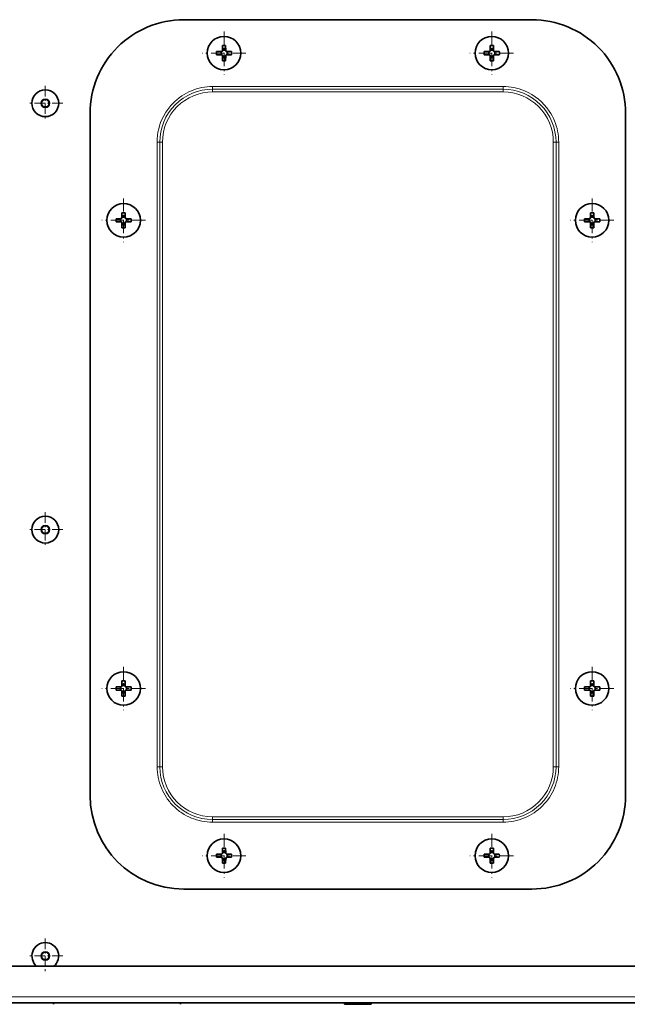
# Model space of a CAD drawing. Extents: x 0 to 420, y 0 to 297.
# Drawn here: x 114 to 144, y 28 to 77 of the extents above; entities that cross this region are included whole.
import ezdxf

# ---------------------------------------------------------------- set-up
doc = ezdxf.new("R2010")
doc.units = 0
doc.linetypes.add('DASHDOT', pattern=[18.5, 12, -3, 0.5, -3])

msp = doc.modelspace()

# ---------------------------------------------------------------- linework, layer by layer
at = {"color": 7, "lineweight": 35}
for p, q in [((121.841515, 77.265572), (139.17485, 77.265572)), ((123.464073, 75.679787), (123.708794, 75.68161)), ((123.464073, 75.679787), (123.691513, 75.665573)), ((123.724831, 75.665573), (123.691513, 75.665573)), ((123.691513, 75.665573), (123.691513, 75.532242)), ((123.708794, 75.68161), (123.758812, 75.731628)), ((123.708794, 75.68161), (123.724831, 75.665573)), ((123.724831, 75.665573), (123.774841, 75.715591)), ((123.758812, 75.731628), (123.760628, 75.976341)), ((123.774841, 75.715591), (123.758812, 75.731628)), ((123.760628, 75.976341), (123.774841, 75.748909)), ((123.90818, 75.748909), (123.774841, 75.748909)), ((123.774841, 75.748909), (123.774841, 75.715591)), ((123.922394, 75.976341), (123.90818, 75.748909)), ((123.90818, 75.715591), (123.90818, 75.748909)), ((123.92421, 75.731628), (123.90818, 75.715591)), ((123.90818, 75.715591), (123.958199, 75.665573)), ((123.922394, 75.976341), (123.92421, 75.731628)), ((123.92421, 75.731628), (123.974228, 75.68161)), ((123.958199, 75.665573), (123.974228, 75.68161)), ((123.991516, 75.665573), (123.958199, 75.665573)), ((123.974228, 75.68161), (124.218948, 75.679787)), ((124.218948, 75.679787), (123.991516, 75.665573)), ((123.991516, 75.532242), (123.991516, 75.665573)), ((136.797409, 75.679787), (137.04213, 75.68161)), ((136.797409, 75.679787), (137.024841, 75.665573)), ((137.024841, 75.665573), (137.024841, 75.532242)), ((137.058167, 75.665573), (137.024841, 75.665573)), ((137.04213, 75.68161), (137.092148, 75.731628)), ((137.04213, 75.68161), (137.058167, 75.665573)), ((137.058167, 75.665573), (137.108185, 75.715591)), ((137.092148, 75.731628), (137.093964, 75.976341)), ((137.108185, 75.715591), (137.092148, 75.731628)), ((137.093964, 75.976341), (137.108185, 75.748909)), ((137.241516, 75.748909), (137.108185, 75.748909)), ((137.108185, 75.748909), (137.108185, 75.715591)), ((137.255722, 75.976341), (137.241516, 75.748909)), ((137.241516, 75.715591), (137.241516, 75.748909)), ((137.257538, 75.731628), (137.241516, 75.715591)), ((137.241516, 75.715591), (137.291534, 75.665573)), ((137.255722, 75.976341), (137.257538, 75.731628)), ((137.257538, 75.731628), (137.307556, 75.68161)), ((137.291534, 75.665573), (137.307556, 75.68161)), ((137.324844, 75.665573), (137.291534, 75.665573)), ((137.307556, 75.68161), (137.552277, 75.679787)), ((137.552277, 75.679787), (137.324844, 75.665573)), ((137.324844, 75.532242), (137.324844, 75.665573)), ((123.464073, 75.518028), (123.691513, 75.532242)), ((123.708794, 75.516205), (123.464073, 75.518028)), ((123.691513, 75.532242), (123.724831, 75.532242)), ((123.724831, 75.532242), (123.708794, 75.516205)), ((123.758812, 75.466194), (123.708794, 75.516205)), ((123.774841, 75.482224), (123.724831, 75.532242)), ((123.758812, 75.466194), (123.774841, 75.482224)), ((123.760628, 75.221474), (123.758812, 75.466194)), ((123.760628, 75.221474), (123.774841, 75.448906)), ((123.774841, 75.482224), (123.774841, 75.448906)), ((123.774841, 75.448906), (123.90818, 75.448906)), ((123.958199, 75.532242), (123.90818, 75.482224)), ((123.90818, 75.448906), (123.90818, 75.482224)), ((123.90818, 75.482224), (123.92421, 75.466194)), ((123.922394, 75.221474), (123.90818, 75.448906)), ((123.92421, 75.466194), (123.922394, 75.221474)), ((123.974228, 75.516205), (123.92421, 75.466194)), ((123.958199, 75.532242), (123.991516, 75.532242)), ((123.974228, 75.516205), (123.958199, 75.532242)), ((124.218948, 75.518028), (123.974228, 75.516205)), ((124.218948, 75.518028), (123.991516, 75.532242)), ((136.797409, 75.518028), (137.024841, 75.532242)), ((137.04213, 75.516205), (136.797409, 75.518028)), ((137.024841, 75.532242), (137.058167, 75.532242)), ((137.058167, 75.532242), (137.04213, 75.516205)), ((137.092148, 75.466194), (137.04213, 75.516205)), ((137.108185, 75.482224), (137.058167, 75.532242)), ((137.092148, 75.466194), (137.108185, 75.482224)), ((137.093964, 75.221474), (137.092148, 75.466194)), ((137.093964, 75.221474), (137.108185, 75.448906)), ((137.108185, 75.482224), (137.108185, 75.448906)), ((137.108185, 75.448906), (137.241516, 75.448906)), ((137.291534, 75.532242), (137.241516, 75.482224)), ((137.241516, 75.448906), (137.241516, 75.482224)), ((137.241516, 75.482224), (137.257538, 75.466194)), ((137.255722, 75.221474), (137.241516, 75.448906)), ((137.257538, 75.466194), (137.255722, 75.221474)), ((137.307556, 75.516205), (137.257538, 75.466194)), ((137.291534, 75.532242), (137.324844, 75.532242)), ((137.307556, 75.516205), (137.291534, 75.532242)), ((137.552277, 75.518028), (137.307556, 75.516205)), ((137.552277, 75.518028), (137.324844, 75.532242)), ((117.174843, 38.598907), (117.174843, 72.598907)), ((143.841507, 72.598907), (143.841507, 38.598907)), ((118.464073, 67.346458), (118.708794, 67.348274)), ((118.464073, 67.346458), (118.691513, 67.332245)), ((118.724831, 67.332245), (118.691513, 67.332245)), ((118.691513, 67.332245), (118.691513, 67.198906)), ((118.708794, 67.348274), (118.758812, 67.398293)), ((118.708794, 67.348274), (118.724831, 67.332245)), ((118.724831, 67.332245), (118.774841, 67.382256)), ((118.758812, 67.398293), (118.760628, 67.643013)), ((118.774841, 67.382256), (118.758812, 67.398293)), ((118.760628, 67.643013), (118.774841, 67.415573)), ((118.90818, 67.415573), (118.774841, 67.415573)), ((118.774841, 67.415573), (118.774841, 67.382256)), ((118.922394, 67.643013), (118.90818, 67.415573)), ((118.90818, 67.382256), (118.90818, 67.415573)), ((118.92421, 67.398293), (118.90818, 67.382256)), ((118.90818, 67.382256), (118.958199, 67.332245)), ((118.922394, 67.643013), (118.92421, 67.398293)), ((118.92421, 67.398293), (118.974228, 67.348274)), ((118.958199, 67.332245), (118.974228, 67.348274)), ((118.991516, 67.332245), (118.958199, 67.332245)), ((118.974228, 67.348274), (119.218948, 67.346458)), ((119.218948, 67.346458), (118.991516, 67.332245)), ((118.991516, 67.198906), (118.991516, 67.332245)), ((141.797409, 67.346458), (142.04213, 67.348274)), ((141.797409, 67.346458), (142.024841, 67.332245)), ((142.058167, 67.332245), (142.024841, 67.332245)), ((142.024841, 67.332245), (142.024841, 67.198906)), ((142.04213, 67.348274), (142.092148, 67.398293)), ((142.04213, 67.348274), (142.058167, 67.332245)), ((142.058167, 67.332245), (142.108185, 67.382256)), ((142.092148, 67.398293), (142.093964, 67.643013)), ((142.108185, 67.382256), (142.092148, 67.398293)), ((142.093964, 67.643013), (142.108185, 67.415573)), ((142.241516, 67.415573), (142.108185, 67.415573)), ((142.108185, 67.415573), (142.108185, 67.382256)), ((142.255722, 67.643013), (142.241516, 67.415573)), ((142.241516, 67.382256), (142.241516, 67.415573)), ((142.257538, 67.398293), (142.241516, 67.382256)), ((142.241516, 67.382256), (142.291534, 67.332245)), ((142.255722, 67.643013), (142.257538, 67.398293)), ((142.257538, 67.398293), (142.307556, 67.348274)), ((142.291534, 67.332245), (142.307556, 67.348274)), ((142.324844, 67.332245), (142.291534, 67.332245)), ((142.307556, 67.348274), (142.552277, 67.346458)), ((142.552277, 67.346458), (142.324844, 67.332245)), ((142.324844, 67.198906), (142.324844, 67.332245)), ((118.464073, 67.184692), (118.691513, 67.198906)), ((118.708794, 67.182877), (118.464073, 67.184692)), ((118.691513, 67.198906), (118.724831, 67.198906)), ((118.724831, 67.198906), (118.708794, 67.182877)), ((118.758812, 67.132858), (118.708794, 67.182877)), ((118.774841, 67.148888), (118.724831, 67.198906)), ((118.758812, 67.132858), (118.774841, 67.148888)), ((118.760628, 66.888138), (118.758812, 67.132858)), ((118.760628, 66.888138), (118.774841, 67.11557)), ((118.774841, 67.148888), (118.774841, 67.11557)), ((118.774841, 67.11557), (118.90818, 67.11557)), ((118.958199, 67.198906), (118.90818, 67.148888)), ((118.90818, 67.11557), (118.90818, 67.148888)), ((118.90818, 67.148888), (118.92421, 67.132858)), ((118.922394, 66.888138), (118.90818, 67.11557)), ((118.92421, 67.132858), (118.922394, 66.888138)), ((118.974228, 67.182877), (118.92421, 67.132858)), ((118.958199, 67.198906), (118.991516, 67.198906)), ((118.974228, 67.182877), (118.958199, 67.198906)), ((119.218948, 67.184692), (118.974228, 67.182877)), ((119.218948, 67.184692), (118.991516, 67.198906)), ((141.797409, 67.184692), (142.024841, 67.198906)), ((142.04213, 67.182877), (141.797409, 67.184692)), ((142.024841, 67.198906), (142.058167, 67.198906)), ((142.058167, 67.198906), (142.04213, 67.182877)), ((142.092148, 67.132858), (142.04213, 67.182877)), ((142.108185, 67.148888), (142.058167, 67.198906)), ((142.092148, 67.132858), (142.108185, 67.148888)), ((142.093964, 66.888138), (142.092148, 67.132858)), ((142.093964, 66.888138), (142.108185, 67.11557)), ((142.108185, 67.148888), (142.108185, 67.11557)), ((142.108185, 67.11557), (142.241516, 67.11557)), ((142.291534, 67.198906), (142.241516, 67.148888)), ((142.241516, 67.11557), (142.241516, 67.148888)), ((142.241516, 67.148888), (142.257538, 67.132858)), ((142.255722, 66.888138), (142.241516, 67.11557)), ((142.257538, 67.132858), (142.255722, 66.888138)), ((142.307556, 67.182877), (142.257538, 67.132858)), ((142.291534, 67.198906), (142.324844, 67.198906)), ((142.307556, 67.182877), (142.291534, 67.198906)), ((142.552277, 67.184692), (142.307556, 67.182877)), ((142.552277, 67.184692), (142.324844, 67.198906)), ((118.758812, 44.064957), (118.760628, 44.309677)), ((118.760628, 44.309677), (118.774841, 44.082237)), ((118.922394, 44.309677), (118.90818, 44.082237)), ((118.922394, 44.309677), (118.92421, 44.064957)), ((142.092148, 44.064957), (142.093964, 44.309677)), ((142.093964, 44.309677), (142.108185, 44.082237)), ((142.255722, 44.309677), (142.241516, 44.082237)), ((142.255722, 44.309677), (142.257538, 44.064957)), ((118.464073, 44.013123), (118.708794, 44.014938)), ((118.464073, 44.013123), (118.691513, 43.998905)), ((118.464073, 43.851357), (118.691513, 43.865574)), ((118.708794, 43.849541), (118.464073, 43.851357)), ((118.724831, 43.998905), (118.691513, 43.998905)), ((118.691513, 43.998905), (118.691513, 43.865574)), ((118.691513, 43.865574), (118.724831, 43.865574)), ((118.708794, 44.014938), (118.758812, 44.064957)), ((118.708794, 44.014938), (118.724831, 43.998905)), ((118.724831, 43.865574), (118.708794, 43.849541)), ((118.758812, 43.799522), (118.708794, 43.849541)), ((118.724831, 43.998905), (118.774841, 44.048923)), ((118.774841, 43.815556), (118.724831, 43.865574)), ((118.774841, 44.048923), (118.758812, 44.064957)), ((118.758812, 43.799522), (118.774841, 43.815556)), ((118.760628, 43.554802), (118.758812, 43.799522)), ((118.760628, 43.554802), (118.774841, 43.782242)), ((118.90818, 44.082237), (118.774841, 44.082237)), ((118.774841, 44.082237), (118.774841, 44.048923)), ((118.774841, 43.815556), (118.774841, 43.782242)), ((118.774841, 43.782242), (118.90818, 43.782242)), ((118.90818, 44.048923), (118.90818, 44.082237)), ((118.92421, 44.064957), (118.90818, 44.048923)), ((118.90818, 44.048923), (118.958199, 43.998905)), ((118.958199, 43.865574), (118.90818, 43.815556)), ((118.90818, 43.782242), (118.90818, 43.815556)), ((118.90818, 43.815556), (118.92421, 43.799522)), ((118.922394, 43.554802), (118.90818, 43.782242)), ((118.92421, 43.799522), (118.922394, 43.554802)), ((118.92421, 44.064957), (118.974228, 44.014938)), ((118.974228, 43.849541), (118.92421, 43.799522)), ((118.958199, 43.998905), (118.974228, 44.014938)), ((118.991516, 43.998905), (118.958199, 43.998905)), ((118.958199, 43.865574), (118.991516, 43.865574)), ((118.974228, 43.849541), (118.958199, 43.865574)), ((118.974228, 44.014938), (119.218948, 44.013123)), ((119.218948, 43.851357), (118.974228, 43.849541)), ((119.218948, 44.013123), (118.991516, 43.998905)), ((118.991516, 43.865574), (118.991516, 43.998905)), ((119.218948, 43.851357), (118.991516, 43.865574)), ((141.797409, 44.013123), (142.04213, 44.014938)), ((141.797409, 44.013123), (142.024841, 43.998905)), ((141.797409, 43.851357), (142.024841, 43.865574)), ((142.04213, 43.849541), (141.797409, 43.851357)), ((142.058167, 43.998905), (142.024841, 43.998905)), ((142.024841, 43.998905), (142.024841, 43.865574)), ((142.024841, 43.865574), (142.058167, 43.865574)), ((142.04213, 44.014938), (142.092148, 44.064957)), ((142.04213, 44.014938), (142.058167, 43.998905)), ((142.058167, 43.865574), (142.04213, 43.849541)), ((142.092148, 43.799522), (142.04213, 43.849541)), ((142.058167, 43.998905), (142.108185, 44.048923)), ((142.108185, 43.815556), (142.058167, 43.865574)), ((142.108185, 44.048923), (142.092148, 44.064957)), ((142.092148, 43.799522), (142.108185, 43.815556)), ((142.093964, 43.554802), (142.092148, 43.799522)), ((142.093964, 43.554802), (142.108185, 43.782242)), ((142.241516, 44.082237), (142.108185, 44.082237)), ((142.108185, 44.082237), (142.108185, 44.048923)), ((142.108185, 43.815556), (142.108185, 43.782242)), ((142.108185, 43.782242), (142.241516, 43.782242)), ((142.241516, 44.048923), (142.241516, 44.082237)), ((142.257538, 44.064957), (142.241516, 44.048923)), ((142.241516, 44.048923), (142.291534, 43.998905)), ((142.291534, 43.865574), (142.241516, 43.815556)), ((142.241516, 43.782242), (142.241516, 43.815556)), ((142.241516, 43.815556), (142.257538, 43.799522)), ((142.255722, 43.554802), (142.241516, 43.782242)), ((142.257538, 43.799522), (142.255722, 43.554802)), ((142.257538, 44.064957), (142.307556, 44.014938)), ((142.307556, 43.849541), (142.257538, 43.799522)), ((142.291534, 43.998905), (142.307556, 44.014938)), ((142.324844, 43.998905), (142.291534, 43.998905)), ((142.291534, 43.865574), (142.324844, 43.865574)), ((142.307556, 43.849541), (142.291534, 43.865574)), ((142.307556, 44.014938), (142.552277, 44.013123)), ((142.552277, 43.851357), (142.307556, 43.849541)), ((142.552277, 44.013123), (142.324844, 43.998905)), ((142.324844, 43.865574), (142.324844, 43.998905)), ((142.552277, 43.851357), (142.324844, 43.865574)), ((123.758812, 35.731621), (123.760628, 35.976341)), ((123.760628, 35.976341), (123.774841, 35.748905)), ((123.922394, 35.976341), (123.90818, 35.748905)), ((123.922394, 35.976341), (123.92421, 35.731621)), ((137.092148, 35.731621), (137.093964, 35.976341)), ((137.093964, 35.976341), (137.108185, 35.748905)), ((137.255722, 35.976341), (137.241516, 35.748905)), ((137.255722, 35.976341), (137.257538, 35.731621)), ((123.464073, 35.679787), (123.708794, 35.681606)), ((123.464073, 35.679787), (123.691513, 35.665573)), ((123.464073, 35.518024), (123.691513, 35.532242)), ((123.708794, 35.516205), (123.464073, 35.518024)), ((123.724831, 35.665573), (123.691513, 35.665573)), ((123.691513, 35.665573), (123.691513, 35.532242)), ((123.691513, 35.532242), (123.724831, 35.532242)), ((123.708794, 35.681606), (123.758812, 35.731621)), ((123.708794, 35.681606), (123.724831, 35.665573)), ((123.724831, 35.532242), (123.708794, 35.516205)), ((123.758812, 35.46619), (123.708794, 35.516205)), ((123.724831, 35.665573), (123.774841, 35.715591)), ((123.774841, 35.482224), (123.724831, 35.532242)), ((123.774841, 35.715591), (123.758812, 35.731621)), ((123.758812, 35.46619), (123.774841, 35.482224)), ((123.760628, 35.22147), (123.758812, 35.46619)), ((123.760628, 35.22147), (123.774841, 35.448906)), ((123.90818, 35.748905), (123.774841, 35.748905)), ((123.774841, 35.748905), (123.774841, 35.715591)), ((123.774841, 35.482224), (123.774841, 35.448906)), ((123.774841, 35.448906), (123.90818, 35.448906)), ((123.90818, 35.715591), (123.90818, 35.748905)), ((123.92421, 35.731621), (123.90818, 35.715591)), ((123.90818, 35.715591), (123.958199, 35.665573)), ((123.958199, 35.532242), (123.90818, 35.482224)), ((123.90818, 35.448906), (123.90818, 35.482224)), ((123.90818, 35.482224), (123.92421, 35.46619)), ((123.922394, 35.22147), (123.90818, 35.448906)), ((123.92421, 35.46619), (123.922394, 35.22147)), ((123.92421, 35.731621), (123.974228, 35.681606)), ((123.974228, 35.516205), (123.92421, 35.46619)), ((123.958199, 35.665573), (123.974228, 35.681606)), ((123.991516, 35.665573), (123.958199, 35.665573)), ((123.958199, 35.532242), (123.991516, 35.532242)), ((123.974228, 35.516205), (123.958199, 35.532242)), ((123.974228, 35.681606), (124.218948, 35.679787)), ((124.218948, 35.518024), (123.974228, 35.516205)), ((124.218948, 35.679787), (123.991516, 35.665573)), ((123.991516, 35.532242), (123.991516, 35.665573)), ((124.218948, 35.518024), (123.991516, 35.532242)), ((136.797409, 35.679787), (137.04213, 35.681606)), ((136.797409, 35.679787), (137.024841, 35.665573)), ((136.797409, 35.518024), (137.024841, 35.532242)), ((137.04213, 35.516205), (136.797409, 35.518024)), ((137.058167, 35.665573), (137.024841, 35.665573)), ((137.024841, 35.665573), (137.024841, 35.532242)), ((137.024841, 35.532242), (137.058167, 35.532242)), ((137.04213, 35.681606), (137.092148, 35.731621)), ((137.04213, 35.681606), (137.058167, 35.665573)), ((137.058167, 35.532242), (137.04213, 35.516205)), ((137.092148, 35.46619), (137.04213, 35.516205)), ((137.058167, 35.665573), (137.108185, 35.715591)), ((137.108185, 35.482224), (137.058167, 35.532242)), ((137.108185, 35.715591), (137.092148, 35.731621)), ((137.092148, 35.46619), (137.108185, 35.482224)), ((137.093964, 35.22147), (137.092148, 35.46619)), ((137.093964, 35.22147), (137.108185, 35.448906)), ((137.241516, 35.748905), (137.108185, 35.748905)), ((137.108185, 35.748905), (137.108185, 35.715591)), ((137.108185, 35.482224), (137.108185, 35.448906)), ((137.108185, 35.448906), (137.241516, 35.448906)), ((137.241516, 35.715591), (137.241516, 35.748905)), ((137.257538, 35.731621), (137.241516, 35.715591)), ((137.241516, 35.715591), (137.291534, 35.665573)), ((137.291534, 35.532242), (137.241516, 35.482224)), ((137.241516, 35.448906), (137.241516, 35.482224)), ((137.241516, 35.482224), (137.257538, 35.46619)), ((137.255722, 35.22147), (137.241516, 35.448906)), ((137.257538, 35.46619), (137.255722, 35.22147)), ((137.257538, 35.731621), (137.307556, 35.681606)), ((137.307556, 35.516205), (137.257538, 35.46619)), ((137.291534, 35.665573), (137.307556, 35.681606)), ((137.324844, 35.665573), (137.291534, 35.665573)), ((137.291534, 35.532242), (137.324844, 35.532242)), ((137.307556, 35.516205), (137.291534, 35.532242)), ((137.307556, 35.681606), (137.552277, 35.679787)), ((137.552277, 35.518024), (137.307556, 35.516205)), ((137.552277, 35.679787), (137.324844, 35.665573)), ((137.324844, 35.532242), (137.324844, 35.665573)), ((137.552277, 35.518024), (137.324844, 35.532242)), ((139.17485, 33.93224), (121.841515, 33.93224)), ((188.696396, 30.090576), (72.319962, 30.090576)), ((188.541519, 28.25724), (72.474838, 28.25724)), ((115.341515, 28.190575), (115.341515, 28.25724)), ((121.674843, 28.25724), (121.674843, 28.190575)), ((129.841507, 28.201038), (129.841507, 28.25724)), ((129.841507, 28.201038), (129.841507, 28.25724)), ((129.841507, 28.201038), (131.17485, 28.201038)), ((131.17485, 28.25724), (131.17485, 28.201038))]:
    msp.add_line(p, q, dxfattribs=at)
at = {"color": 7, "linetype": 'DASHDOT', "lineweight": 13, "ltscale": 0.054167}
for p, q in [((123.841515, 76.682243), (123.841515, 74.515572)), ((137.17485, 76.682243), (137.17485, 74.515572)), ((124.924843, 75.598907), (122.758179, 75.598907)), ((138.258179, 75.598907), (136.091507, 75.598907)), ((118.841515, 68.348907), (118.841515, 66.182243)), ((142.17485, 68.348907), (142.17485, 66.182243)), ((119.924843, 67.265572), (117.758179, 67.265572)), ((143.258179, 67.265572), (141.091507, 67.265572)), ((118.841515, 45.015572), (118.841515, 42.848907)), ((142.17485, 45.015572), (142.17485, 42.848907)), ((119.924843, 43.93224), (117.758179, 43.93224)), ((143.258179, 43.93224), (141.091507, 43.93224)), ((123.841515, 36.68224), (123.841515, 34.515572)), ((137.17485, 36.68224), (137.17485, 34.515572)), ((124.924843, 35.598907), (122.758179, 35.598907)), ((138.258179, 35.598907), (136.091507, 35.598907))]:
    msp.add_line(p, q, dxfattribs=at)
at = {"color": 7, "linetype": 'DASHDOT', "lineweight": 13, "ltscale": 0.043333}
for p, q in [((114.941742, 73.965576), (114.941742, 72.232239)), ((115.808411, 73.098907), (114.075081, 73.098907)), ((114.941742, 52.715572), (114.941742, 50.982239)), ((115.808411, 51.848907), (114.075081, 51.848907)), ((114.941742, 31.465572), (114.941742, 29.732239)), ((115.808411, 30.598907), (114.075081, 30.598907))]:
    msp.add_line(p, q, dxfattribs=at)
at = {"color": 7, "lineweight": 13}
for p, q in [((123.274841, 73.931717), (137.741516, 73.931717)), ((123.274841, 73.931717), (123.274841, 73.798645)), ((123.274841, 73.665573), (123.274841, 73.798645)), ((123.274841, 73.798645), (137.741516, 73.798645)), ((137.741516, 73.665573), (123.274841, 73.665573)), ((137.741516, 73.931717), (137.741516, 73.798645)), ((137.741516, 73.665573), (137.741516, 73.798645)), ((120.508698, 40.032242), (120.508698, 71.165573)), ((120.508698, 71.165573), (120.641769, 71.165573)), ((120.774841, 71.165573), (120.641769, 71.165573)), ((120.641769, 40.032242), (120.641769, 71.165573)), ((120.774841, 71.165573), (120.774841, 40.032242)), ((140.241516, 40.032242), (140.241516, 71.165573)), ((140.241516, 71.165573), (140.374588, 71.165573)), ((140.374588, 71.165573), (140.374588, 40.032242)), ((140.374588, 71.165573), (140.50766, 71.165573)), ((140.50766, 71.165573), (140.50766, 40.032242)), ((120.641769, 40.032242), (120.508698, 40.032242)), ((120.774841, 40.032242), (120.641769, 40.032242)), ((140.241516, 40.032242), (140.374588, 40.032242)), ((140.50766, 40.032242), (140.374588, 40.032242)), ((123.274841, 37.532242), (123.274841, 37.399166)), ((123.274841, 37.532242), (137.741516, 37.532242)), ((137.741516, 37.399166), (123.274841, 37.399166)), ((123.274841, 37.266094), (123.274841, 37.399166)), ((137.741516, 37.399166), (137.741516, 37.532242)), ((137.741516, 37.399166), (137.741516, 37.266094)), ((137.741516, 37.266094), (123.274841, 37.266094)), ((188.696396, 28.55724), (72.319962, 28.55724))]:
    msp.add_line(p, q, dxfattribs=at)
msp.add_lwpolyline([(120.508698, 71.165573), (120.513664, 71.331734), (120.528603, 71.4972), (120.553436, 71.661438), (120.588028, 71.823792), (120.632187, 71.9832), (120.685951, 72.139893), (120.749435, 72.294235), (120.82196, 72.444351), (120.946564, 72.659492), (121.090004, 72.862518), (121.200226, 72.995461), (121.318703, 73.121307)], dxfattribs=at)
at = {"color": 7, "lineweight": 35}
for centre, radius in [((123.841515, 75.598907), 0.833333), ((137.17485, 75.598907), 0.833333), ((114.941742, 73.098907), 0.666667), ((114.941742, 73.098907), 0.18321), ((118.841515, 67.265572), 0.833333), ((142.17485, 67.265572), 0.833333), ((114.941742, 51.848907), 0.666667), ((114.941742, 51.848907), 0.18321), ((118.841515, 43.93224), 0.833333), ((142.17485, 43.93224), 0.833333), ((123.841515, 35.598907), 0.833333), ((137.17485, 35.598907), 0.833333), ((114.941742, 30.598907), 0.18321)]:
    msp.add_circle(centre, radius, dxfattribs=at)
at = {"color": 7, "lineweight": 13}
for centre in [(114.941742, 73.098907), (114.941742, 51.848907), (114.941742, 30.598907)]:
    msp.add_circle(centre, 0.22784, dxfattribs=at)
at = {"color": 7, "lineweight": 35}
for centre, radius, start, end in [((121.841515, 72.598907), 4.666667, 90.000003, 180.000005), ((139.17485, 72.598907), 4.666667, 360, 90.000003), ((126.157928, 75.598907), 2.695064, 178.280245, 181.719755), ((123.841316, 73.295593), 2.681961, 89.995836, 91.723997), ((123.841705, 73.295616), 2.681943, 88.276001, 90.004169), ((121.525101, 75.598907), 2.695064, 358.280241, 1.719759), ((139.478149, 75.598709), 2.681961, 179.995839, 181.723989), ((139.478134, 75.599106), 2.681943, 178.275997, 180.004175), ((137.17485, 73.282494), 2.695064, 88.280243, 91.719755), ((134.871552, 75.598709), 2.681943, 358.275998, 0.004171), ((134.871536, 75.599106), 2.681961, 359.995835, 1.723996), ((123.841316, 77.902199), 2.681943, 268.275996, 270.004171), ((123.841705, 77.902222), 2.681961, 269.995838, 271.723999), ((137.17485, 77.915321), 2.695064, 268.280245, 271.719757), ((121.157928, 67.265572), 2.695064, 178.280245, 181.719755), ((118.841316, 64.962265), 2.681961, 89.995836, 91.723997), ((118.841705, 64.96228), 2.681943, 88.276001, 90.004169), ((116.525101, 67.265572), 2.695064, 358.280241, 1.719759), ((144.491257, 67.265572), 2.695064, 178.280245, 181.719755), ((142.174652, 64.962265), 2.681961, 89.995836, 91.723997), ((142.175049, 64.96228), 2.681943, 88.276001, 90.004169), ((139.858429, 67.265572), 2.695064, 358.280241, 1.719759), ((118.841316, 69.568871), 2.681943, 268.275996, 270.004171), ((118.841705, 69.568886), 2.681961, 269.995838, 271.723999), ((142.174652, 69.568871), 2.681943, 268.275996, 270.004171), ((142.175034, 69.568886), 2.681961, 269.995838, 271.723999), ((118.841316, 41.628929), 2.681961, 89.995836, 91.723997), ((118.841705, 41.628944), 2.681943, 88.276001, 90.004169), ((142.174652, 41.628929), 2.681961, 89.995836, 91.723997), ((142.175049, 41.628944), 2.681943, 88.276001, 90.004169), ((121.157928, 43.93224), 2.695064, 178.280245, 181.719755), ((116.525101, 43.93224), 2.695064, 358.280241, 1.719759), ((144.491257, 43.93224), 2.695064, 178.280245, 181.719755), ((139.858429, 43.93224), 2.695064, 358.280241, 1.719759), ((118.841316, 46.235535), 2.681943, 268.275996, 270.004171), ((118.841705, 46.23555), 2.681961, 269.995838, 271.723999), ((142.174652, 46.235535), 2.681943, 268.275996, 270.004171), ((142.175034, 46.23555), 2.681961, 269.995838, 271.723999), ((121.841515, 38.598907), 4.666667, 180.000005, 269.999997), ((139.17485, 38.598907), 4.666667, 269.999997, 0), ((123.841316, 33.295593), 2.681961, 89.995836, 91.723997), ((123.841705, 33.295612), 2.681943, 88.276001, 90.004169), ((137.174652, 33.295593), 2.681961, 89.995836, 91.723997), ((137.175034, 33.295612), 2.681943, 88.276001, 90.004169), ((126.157928, 35.598907), 2.695064, 178.280245, 181.719755), ((121.525101, 35.598907), 2.695064, 358.280241, 1.719759), ((139.491257, 35.598907), 2.695064, 178.280245, 181.719755), ((134.858429, 35.598907), 2.695064, 358.280241, 1.719759), ((123.841316, 37.902199), 2.681943, 268.275996, 270.004171), ((123.841705, 37.902218), 2.681961, 269.995838, 271.723999), ((137.174652, 37.902199), 2.681943, 268.275996, 270.004171), ((137.175034, 37.902218), 2.681961, 269.995838, 271.723999), ((114.941742, 30.598907), 0.666667, 310.314943, 229.685059), ((130.374527, 28.816025), 0.81383, 229.083824, 230.221857), ((130.374527, 28.816025), 0.81383, 229.083824, 230.221857), ((130.64183, 28.816025), 0.81383, 309.778148, 310.916171), ((130.64183, 28.816025), 0.81383, 309.778148, 310.916171)]:
    msp.add_arc(centre, radius, start, end, dxfattribs=at)
at = {"color": 7, "lineweight": 13}
for centre, radius, start, end in [((123.274841, 71.165573), 2.633073, 90.000003, 180.000005), ((123.274841, 71.165573), 2.5, 90.000003, 180.000005), ((123.26902, 71.180107), 2.750575, 101.192797, 123.821412), ((123.277145, 71.15197), 2.779774, 90.047493, 101.244529), ((137.740417, 71.159492), 2.772207, 67.498327, 89.97734), ((137.741516, 71.165573), 2.633073, 360, 90.000003), ((137.741516, 71.165573), 2.5, 0, 90.000003), ((137.745041, 71.170174), 2.760439, 33.69499, 67.502083), ((123.292053, 71.142815), 2.794381, 123.788067, 134.925401), ((137.749771, 71.168793), 2.757312, 11.252207, 33.773561), ((137.727753, 71.163551), 2.77992, 0.041763, 11.269633), ((123.288521, 40.033924), 2.779838, 180.034733, 191.259357), ((123.274841, 40.032242), 2.633073, 180.000005, 269.999997), ((123.274841, 40.032242), 2.5, 180.000005, 269.999997), ((137.741516, 40.032242), 2.5, 269.999997, 360), ((137.741516, 40.032242), 2.633073, 269.999997, 360), ((137.739731, 40.033085), 2.767939, 348.792069, 359.982496), ((123.277687, 40.03389), 2.769284, 191.302373, 213.793012), ((137.745224, 40.030861), 2.762116, 337.576378, 348.815149), ((137.731781, 40.036667), 2.776745, 326.363176, 337.571414), ((123.249657, 40.012108), 2.733943, 213.740433, 225.152777), ((137.739883, 40.035988), 2.769735, 303.779805, 326.28201), ((123.288292, 40.050251), 2.788243, 225.142628, 236.317473), ((123.267944, 40.017174), 2.74942, 236.288062, 247.595529), ((123.278099, 40.045757), 2.779712, 247.626572, 258.78859), ((123.276299, 40.028896), 2.762817, 258.757274, 269.969904), ((137.73938, 40.042282), 2.776208, 270.044086, 281.277043), ((137.748016, 40.015965), 2.748677, 281.207723, 303.871076)]:
    msp.add_arc(centre, radius, start, end, dxfattribs=at)

doc.saveas('drawing.dxf')
